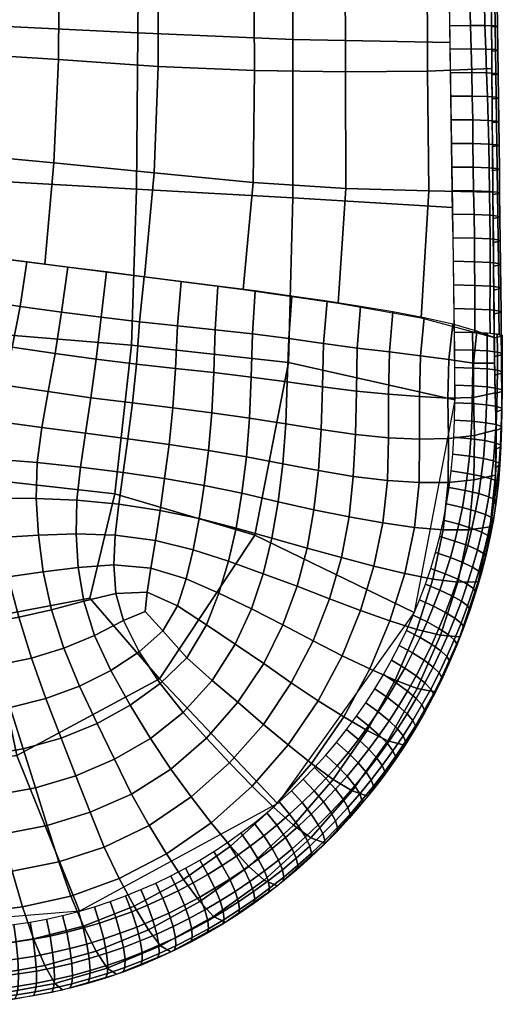
# Model space of a CAD drawing. Units: inches. Extents: x -13.9 to 13.9, y -14.3 to 12.7.
# Drawn here: x 6.7 to 9.7, y -13.2 to -7.1 of the extents above; entities that cross this region are included whole.
import ezdxf

# ---------------------------------------------------------------- set-up
doc = ezdxf.new("R2010")
doc.units = ezdxf.units.IN
doc.header["$MEASUREMENT"] = 0
doc.layers.add('AFUCH-3-STFB', color=5, linetype='Continuous', true_color=0x0000ff)

msp = doc.modelspace()

# ---------------------------------------------------------------- meshes
at = {"layer": 'AFUCH-3-STFB'}
mesh = msp.add_polyface(dxfattribs=at)
corners = [(7.1582, -10.6928, 15.8142), (7.5907, -11.1947, 15.8206), (6.7066, -11.6696, 15.6225), (6.5252, -10.8134, 15.7105), (6.4627, -9.9508, 15.7984), (7.3136, -10.0463, 15.9085), (8.1832, -10.3019, 16.0253), (9.172, -10.7833, 16.1627), (8.3239, -11.9683, 15.8401), (8.3918, -9.2313, 16.1612), (9.4255, -9.4634, 16.3408), (7.4186, -9.1224, 16.0086), (6.4838, -9.0467, 15.8837), (7.448, -8.1544, 16.0804), (8.4202, -8.2076, 16.236), (6.5035, -8.1001, 15.9521), (5.5795, -9.0006, 15.7822), (5.5815, -8.0555, 15.8483), (6.5146, -7.1376, 15.9985), (7.4577, -7.184, 16.1265), (5.5854, -7.0973, 15.893), (4.6627, -8.0222, 15.7632), (4.6617, -7.0659, 15.806), (5.5904, -6.136, 15.9157), (6.5225, -6.1736, 16.0208), (4.6647, -6.1055, 15.8278), (4.6717, -5.1421, 15.8325), (5.5966, -5.1737, 15.9184), (9.372, -5.3059, 16.4367), (9.3826, -6.2745, 16.4571), (8.4183, -6.2569, 16.294), (8.4169, -5.2879, 16.2834), (9.3949, -7.2444, 16.4519), (8.4192, -7.2262, 16.2785), (9.411, -8.2693, 16.4162), (7.4646, -6.2164, 16.1471), (7.4672, -5.252, 16.1424), (6.527, -5.2114, 16.0202), (4.6668, -8.97, 15.6976), (5.5871, -9.9284, 15.697), (4.6745, -9.9115, 15.6098), (5.6214, -10.8669, 15.5935), (4.6873, -10.8567, 15.5008), (5.6817, -11.7947, 15.4752), (4.7035, -11.7937, 15.3743), (5.8098, -12.7416, 15.3406), (4.7365, -12.7241, 15.2314), (7.0949, -12.6365, 15.5275), (3.7665, -12.7109, 15.1507), (3.7578, -11.7773, 15.2976), (3.7548, -10.8375, 15.428)]
mesh.append_faces([[corners[k] for k in face] for face in [(0, 1, 2, 3), (0, 3, 4, 5), (0, 5, 6, 1), (6, 7, 8, 1), (6, 9, 10, 7), (6, 5, 11, 9), (11, 5, 4, 12), (11, 13, 14, 9), (11, 12, 15, 13), (15, 12, 16, 17), (15, 18, 19, 13), (15, 17, 20, 18), (20, 17, 21, 22), (20, 23, 24, 18), (20, 22, 25, 23), (25, 26, 27, 23), (28, 29, 30, 31), (29, 32, 33, 30), (32, 34, 14, 33), (34, 10, 9, 14), (33, 14, 13, 19), (33, 19, 35, 30), (35, 19, 18, 24), (35, 36, 31, 30), (35, 24, 37, 36), (37, 24, 23, 27), (38, 16, 39, 40), (38, 21, 17, 16), (39, 41, 42, 40), (39, 4, 3, 41), (39, 16, 12, 4), (41, 43, 44, 42), (41, 3, 2, 43), (43, 45, 46, 44), (43, 2, 47, 45), (47, 2, 1, 8), (46, 48, 49, 44), (50, 42, 44, 49)]])
mesh = msp.add_polyface(dxfattribs=at)
corners = [(5.0795, -8.3782, 18.2931), (5.6408, -8.4583, 18.3217), (5.6954, -7.8801, 18.3495), (5.0696, -7.859, 18.3166), (9.6704, -9.0757, 16.9684), (9.6616, -8.1723, 17.0128), (9.263, -8.1643, 17.4524), (9.2158, -8.9525, 17.4656), (9.6501, -6.0339, 17.0261), (9.2535, -6.0375, 17.4909), (9.253, -6.7191, 17.492), (9.6516, -6.7068, 17.0386), (9.2549, -7.421, 17.4789), (9.6553, -7.4059, 17.0346), (8.7451, -6.7274, 17.8342), (8.7464, -7.4255, 17.8174), (8.7494, -8.15, 17.79), (8.1814, -7.417, 18.0527), (8.1722, -8.1141, 18.029), (8.111, -8.7778, 18.0161), (8.7005, -8.8618, 17.7836), (7.5578, -8.0533, 18.1937), (7.4975, -8.6984, 18.172), (6.9351, -7.9916, 18.2957), (6.8791, -8.6204, 18.2683), (6.3151, -7.9339, 18.3464), (6.2555, -8.5406, 18.3166), (6.3398, -7.3105, 18.3722), (5.7053, -7.2906, 18.378), (6.964, -7.3506, 18.3194), (6.9694, -6.6986, 18.3369), (6.337, -6.6845, 18.3897), (7.5841, -7.3929, 18.2151), (7.5832, -6.7153, 18.2337), (7.5752, -6.0454, 18.2429), (6.9586, -6.0431, 18.3466), (8.1773, -6.7252, 18.0719), (8.1746, -6.0473, 18.079), (8.1731, -5.3781, 18.075), (7.5697, -5.3808, 18.2409), (8.7452, -6.0457, 17.8382), (8.7466, -5.3751, 17.8311), (6.9488, -5.3853, 18.3458), (6.3156, -5.394, 18.3996), (6.3255, -6.0443, 18.3999), (5.6745, -5.4067, 18.4068), (5.6839, -6.0506, 18.4061), (5.6945, -6.6815, 18.3957), (5.0382, -6.0601, 18.3699), (5.0484, -6.6875, 18.359), (5.0589, -7.2914, 18.3422), (5.0304, -5.4178, 18.3715)]
mesh.append_faces([[corners[k] for k in face] for face in [(0, 1, 2, 3), (4, 5, 6, 7), (8, 9, 10, 11), (11, 10, 12, 13), (13, 12, 6, 5), (12, 10, 14, 15), (12, 15, 16, 6), (16, 15, 17, 18), (16, 18, 19, 20), (16, 20, 7, 6), (19, 18, 21, 22), (22, 21, 23, 24), (24, 23, 25, 26), (26, 25, 2, 1), (25, 27, 28, 2), (25, 23, 29, 27), (29, 30, 31, 27), (29, 23, 21, 32), (29, 32, 33, 30), (33, 34, 35, 30), (33, 32, 17, 36), (33, 36, 37, 34), (37, 38, 39, 34), (37, 36, 14, 40), (37, 40, 41, 38), (42, 43, 44, 35), (42, 35, 34, 39), (44, 43, 45, 46), (44, 46, 47, 31), (44, 31, 30, 35), (47, 46, 48, 49), (47, 49, 50, 28), (47, 28, 27, 31), (50, 3, 2, 28), (48, 46, 45, 51), (40, 14, 10, 9), (36, 17, 15, 14), (32, 21, 18, 17)]])
mesh = msp.add_polyface(dxfattribs=at)
corners = [(9.4048, -7.8709, 16.4338), (9.4026, -7.7245, 16.4382), (9.5363, -7.7247, 16.4963), (9.5381, -7.8716, 16.4922), (9.5363, -7.7247, 16.4963), (9.5336, -7.5776, 16.5002), (9.6277, -7.58, 16.6002), (9.6322, -7.7275, 16.5971), (9.6359, -7.8747, 16.5932), (9.4003, -7.5779, 16.4426), (9.5336, -7.5776, 16.5002), (9.3981, -7.4314, 16.447), (9.5306, -7.4306, 16.5045), (9.5306, -7.4306, 16.5045), (9.5268, -7.2838, 16.509), (9.6173, -7.285, 16.6044), (9.6227, -7.4326, 16.6026), (9.3958, -7.2855, 16.4513), (9.3938, -7.1397, 16.4532), (9.5223, -7.1375, 16.5135), (9.5184, -6.9913, 16.5165), (9.6092, -6.9916, 16.6087), (9.6123, -7.1378, 16.6062), (9.3917, -6.9925, 16.4551), (9.3897, -6.8452, 16.4569), (9.5172, -6.845, 16.518), (9.5165, -6.6985, 16.5178), (9.6106, -6.6986, 16.6147), (9.6092, -6.8456, 16.6116), (9.3877, -6.6991, 16.4587), (9.672, -6.6984, 16.7454), (9.6851, -6.6985, 16.8932), (9.6869, -6.8469, 16.893), (9.6728, -6.8459, 16.744), (9.6885, -6.9957, 16.8928), (9.6739, -6.9931, 16.7422), (9.6904, -7.1445, 16.8912), (9.6757, -7.1406, 16.7398), (9.6925, -7.2927, 16.889), (9.6778, -7.2884, 16.7377), (9.6946, -7.4407, 16.8871), (9.6803, -7.4363, 16.7362), (9.6969, -7.5886, 16.8846), (9.6825, -7.584, 16.7345), (9.6985, -7.7363, 16.8822), (9.6847, -7.7316, 16.7327), (9.7002, -7.8844, 16.8792), (9.6866, -7.8791, 16.7302), (9.6359, -7.8747, 16.5932), (9.659, -7.8894, 17.0238), (9.6579, -7.7409, 17.0271), (9.6568, -7.5931, 17.0305), (9.6557, -7.4452, 17.0338), (9.6545, -7.2968, 17.0371), (9.6538, -7.1473, 17.0375), (9.653, -6.9978, 17.038), (9.6523, -6.848, 17.0384), (9.6515, -6.6981, 17.0388)]
mesh.append_faces([[corners[k] for k in face] for face in [(0, 1, 2, 3), (4, 5, 6, 7), (4, 7, 8, 3), (2, 1, 9, 10), (9, 11, 12, 10), (13, 14, 15, 16), (13, 16, 6, 5), (12, 11, 17, 14), (17, 18, 19, 14), (19, 20, 21, 22), (19, 22, 15, 14), (19, 18, 23, 20), (23, 24, 25, 20), (25, 26, 27, 28), (25, 28, 21, 20), (25, 24, 29, 26), (30, 31, 32, 33), (30, 33, 28, 27), (33, 32, 34, 35), (33, 35, 21, 28), (35, 34, 36, 37), (35, 37, 22, 21), (37, 36, 38, 39), (37, 39, 15, 22), (39, 38, 40, 41), (39, 41, 16, 15), (41, 40, 42, 43), (41, 43, 6, 16), (43, 42, 44, 45), (43, 45, 7, 6), (45, 44, 46, 47), (45, 47, 48, 7), (49, 46, 44, 50), (50, 44, 42, 51), (51, 42, 40, 52), (52, 40, 38, 53), (53, 38, 36, 54), (54, 36, 34, 55), (55, 34, 32, 56), (56, 32, 31, 57)]])
mesh = msp.add_polyface(dxfattribs=at)
corners = [(9.6705, -9.0785, 16.9681), (9.7129, -9.0681, 16.8229), (9.7124, -8.9199, 16.832), (9.669, -8.9288, 16.9762), (9.4238, -9.0427, 16.3718), (9.4214, -8.8953, 16.3806), (9.5499, -8.8986, 16.4398), (9.5498, -9.0446, 16.4318), (9.5498, -9.0446, 16.4318), (9.5499, -8.8986, 16.4398), (9.6437, -8.904, 16.544), (9.6438, -9.0502, 16.5384), (9.699, -8.9109, 16.6812), (9.7003, -9.0582, 16.6721), (9.6976, -8.7637, 16.6897), (9.7114, -8.7721, 16.8402), (9.6448, -8.7568, 16.5515), (9.6458, -8.6095, 16.5602), (9.6961, -8.6164, 16.6985), (9.5493, -8.7518, 16.4492), (9.5479, -8.6048, 16.459), (9.6458, -8.6095, 16.5602), (9.5466, -8.4581, 16.4674), (9.6447, -8.4624, 16.5692), (9.419, -8.7484, 16.3895), (9.4166, -8.6025, 16.3982), (9.4142, -8.4566, 16.407), (9.4119, -8.3104, 16.4137), (9.5445, -8.3115, 16.4748), (9.5419, -8.165, 16.4816), (9.6407, -8.1685, 16.5838), (9.6429, -8.3153, 16.577), (9.4095, -8.1638, 16.4204), (9.4071, -8.0171, 16.4271), (9.5397, -8.0184, 16.4876), (9.5381, -7.8716, 16.4922), (9.6359, -7.8747, 16.5932), (9.6383, -8.0218, 16.5894), (9.4048, -7.8709, 16.4338), (9.6866, -7.8791, 16.7302), (9.7002, -7.8844, 16.8792), (9.702, -8.0324, 16.8749), (9.6884, -8.0266, 16.7264), (9.6383, -8.0218, 16.5894), (9.6359, -7.8747, 16.5932), (9.7038, -8.1807, 16.8696), (9.6904, -8.174, 16.7211), (9.6407, -8.1685, 16.5838), (9.7057, -8.3288, 16.8633), (9.6924, -8.3215, 16.7144), (9.6429, -8.3153, 16.577), (9.7076, -8.4767, 16.8562), (9.6944, -8.4689, 16.7069), (9.6447, -8.4624, 16.5692), (9.7095, -8.6246, 16.8483), (9.6646, -8.4849, 17.0003), (9.666, -8.6331, 16.9923), (9.6675, -8.7809, 16.9843), (9.6632, -8.3361, 17.0062), (9.6618, -8.1875, 17.0121), (9.6604, -8.0386, 17.0179), (9.659, -7.8894, 17.0238)]
mesh.append_faces([[corners[k] for k in face] for face in [(0, 1, 2, 3), (4, 5, 6, 7), (8, 9, 10, 11), (11, 10, 12, 13), (13, 12, 2, 1), (12, 14, 15, 2), (12, 10, 16, 14), (16, 17, 18, 14), (16, 10, 9, 19), (16, 19, 20, 21), (20, 22, 23, 21), (20, 19, 24, 25), (20, 25, 26, 22), (26, 27, 28, 22), (28, 29, 30, 31), (28, 31, 23, 22), (28, 27, 32, 29), (32, 33, 34, 29), (34, 35, 36, 37), (34, 37, 30, 29), (34, 33, 38, 35), (39, 40, 41, 42), (39, 42, 43, 44), (42, 41, 45, 46), (42, 46, 47, 43), (46, 45, 48, 49), (46, 49, 50, 47), (49, 48, 51, 52), (49, 52, 53, 50), (52, 51, 54, 18), (52, 18, 17, 53), (54, 51, 55, 56), (54, 56, 57, 15), (54, 15, 14, 18), (57, 3, 2, 15), (55, 51, 48, 58), (58, 48, 45, 59), (59, 45, 41, 60), (60, 41, 40, 61), (24, 19, 6, 5)]])
mesh = msp.add_polyface(dxfattribs=at)
corners = [(7.3214, -10.6656, 17.8181), (7.5148, -10.6556, 17.7843), (7.5375, -10.5075, 17.8225), (7.307, -10.4875, 17.872), (7.0871, -10.5034, 17.902), (7.1221, -10.7132, 17.8361), (7.5674, -10.3358, 17.8628), (7.5956, -10.1498, 17.9031), (7.3383, -10.1108, 17.9617), (7.3161, -10.3018, 17.9191), (7.0784, -10.0849, 18.0082), (7.0737, -10.294, 17.959), (6.8261, -10.075, 18.0415), (6.8392, -10.302, 17.9861), (6.8701, -10.5312, 17.922), (6.6055, -10.3167, 18.0048), (6.6528, -10.5613, 17.9358), (6.5043, -8.5733, 18.31), (6.4592, -8.8413, 18.2809), (6.7271, -8.8824, 18.2589), (6.7678, -8.6067, 18.288), (6.9827, -8.9178, 18.2306), (7.0226, -8.6386, 18.2589), (7.2287, -8.9493, 18.1961), (7.2622, -8.6686, 18.2237), (7.468, -8.9779, 18.1544), (7.4962, -8.6979, 18.1808), (7.6233, -9.9508, 17.9429), (7.6506, -9.739, 17.9815), (7.3958, -9.7042, 18.0378), (7.3661, -9.9132, 18.0008), (7.1315, -9.6704, 18.0863), (7.1004, -9.8801, 18.0494), (6.861, -9.6349, 18.1267), (6.832, -9.8516, 18.0883), (6.586, -9.5978, 18.1586), (6.5674, -9.8317, 18.1166), (6.5766, -10.074, 18.0648), (6.3719, -10.3386, 18.0154), (6.4321, -10.5939, 17.9431), (6.3406, -9.3268, 18.2185), (6.6266, -9.3715, 18.1932), (6.676, -9.1362, 18.2249), (6.3973, -9.0914, 18.2495), (6.9429, -9.1757, 18.1939), (6.9011, -9.4116, 18.1608), (7.1661, -9.4498, 18.1208), (7.1992, -9.2109, 18.1567), (7.4477, -9.2409, 18.1136), (7.4245, -9.4821, 18.0741), (7.6751, -9.5125, 18.0204)]
mesh.append_faces([[corners[k] for k in face] for face in [(0, 1, 2, 3), (0, 3, 4, 5), (6, 7, 8, 9), (6, 9, 3, 2), (9, 8, 10, 11), (9, 11, 4, 3), (11, 10, 12, 13), (11, 13, 14, 4), (14, 13, 15, 16), (17, 18, 19, 20), (20, 19, 21, 22), (22, 21, 23, 24), (24, 23, 25, 26), (27, 28, 29, 30), (27, 30, 8, 7), (30, 29, 31, 32), (30, 32, 10, 8), (32, 31, 33, 34), (32, 34, 12, 10), (34, 33, 35, 36), (34, 36, 37, 12), (37, 15, 13, 12), (38, 39, 16, 15), (40, 41, 42, 43), (42, 44, 21, 19), (42, 19, 18, 43), (42, 41, 45, 44), (45, 46, 47, 44), (45, 41, 35, 33), (45, 33, 31, 46), (47, 48, 25, 23), (47, 23, 21, 44), (47, 46, 49, 48), (49, 46, 31, 29), (49, 29, 28, 50)]])
mesh = msp.add_polyface(dxfattribs=at)
corners = [(7.7574, -10.5747, 17.7531), (7.9605, -10.6621, 17.6728), (8.0197, -10.4651, 17.7149), (7.8012, -10.394, 17.7939), (7.5674, -10.3358, 17.8628), (7.5375, -10.5075, 17.8225), (7.8383, -10.1999, 17.8348), (7.5956, -10.1498, 17.9031), (7.4962, -8.6979, 18.1808), (7.468, -8.9779, 18.1544), (7.7042, -9.0036, 18.1051), (7.7259, -8.7269, 18.1304), (7.9379, -9.0274, 18.047), (7.9546, -8.7563, 18.0713), (8.1685, -9.053, 17.9791), (8.1858, -8.7868, 18.0013), (8.3936, -9.0819, 17.8999), (8.4132, -8.8182, 17.9188), (8.6109, -9.1134, 17.8097), (8.6322, -8.8498, 17.8267), (8.2347, -10.5422, 17.6243), (8.4473, -10.6199, 17.5206), (8.5088, -10.3835, 17.5695), (8.2884, -10.3219, 17.6697), (8.0668, -10.2586, 17.7573), (8.3293, -10.0947, 17.7148), (8.1034, -10.0429, 17.8002), (7.8694, -9.9943, 17.876), (8.131, -9.8166, 17.8436), (7.8958, -9.7764, 17.9168), (7.6506, -9.739, 17.9815), (7.6233, -9.9508, 17.9429), (7.4245, -9.4821, 18.0741), (7.6751, -9.5125, 18.0204), (7.6919, -9.2678, 18.0633), (7.4477, -9.2409, 18.1136), (7.9295, -9.2935, 18.0048), (7.9168, -9.544, 17.959), (8.15, -9.577, 17.8892), (8.1606, -9.3209, 17.9377), (8.3851, -9.351, 17.8606), (8.3759, -9.6114, 17.8103), (8.5953, -9.6461, 17.7211), (8.6032, -9.3817, 17.7723), (8.3581, -9.859, 17.7613), (8.5783, -9.9013, 17.6687), (8.55, -10.1458, 17.6189), (8.7699, -10.1896, 17.5095), (8.7222, -10.4419, 17.457), (8.6475, -10.6979, 17.4055)]
mesh.append_faces([[corners[k] for k in face] for face in [(0, 1, 2, 3), (0, 3, 4, 5), (4, 3, 6, 7), (8, 9, 10, 11), (11, 10, 12, 13), (13, 12, 14, 15), (15, 14, 16, 17), (17, 16, 18, 19), (20, 21, 22, 23), (20, 23, 24, 2), (24, 23, 25, 26), (24, 26, 27, 6), (24, 6, 3, 2), (27, 26, 28, 29), (27, 29, 30, 31), (27, 31, 7, 6), (32, 33, 34, 35), (34, 36, 12, 10), (34, 10, 9, 35), (34, 33, 37, 36), (37, 38, 39, 36), (37, 33, 30, 29), (37, 29, 28, 38), (39, 40, 16, 14), (39, 14, 12, 36), (39, 38, 41, 40), (41, 42, 43, 40), (41, 38, 28, 44), (41, 44, 45, 42), (45, 44, 25, 46), (47, 46, 22, 48), (48, 22, 21, 49), (46, 25, 23, 22), (44, 28, 26, 25), (43, 18, 16, 40)]])
mesh = msp.add_polyface(dxfattribs=at)
corners = [(8.6322, -8.8498, 17.8267), (8.6109, -9.1134, 17.8097), (8.8193, -9.1418, 17.7105), (8.8393, -8.882, 17.7238), (9.0187, -9.165, 17.596), (9.0409, -8.9162, 17.605), (9.2113, -9.1887, 17.4637), (9.2346, -8.9533, 17.4665), (9.3881, -9.2129, 17.3134), (9.4124, -8.9934, 17.3089), (9.5409, -9.2344, 17.1467), (9.5629, -9.0357, 17.1356), (9.6727, -9.235, 16.9558), (9.6706, -9.0758, 16.968), (9.5412, -9.4474, 17.1269), (9.6765, -9.4199, 16.9344), (9.5479, -9.6834, 17.0792), (9.6813, -9.6497, 16.8962), (9.5431, -9.9596, 17.0141), (9.6774, -9.9299, 16.8355), (9.5118, -10.2695, 16.9411), (9.6454, -10.2511, 16.7591), (9.4435, -10.5936, 16.8698), (9.571, -10.5918, 16.6815), (8.5783, -9.9013, 17.6687), (8.7943, -9.9389, 17.5643), (8.8082, -9.6778, 17.6207), (8.5953, -9.6461, 17.7211), (8.55, -10.1458, 17.6189), (8.7699, -10.1896, 17.5095), (8.979, -10.2267, 17.3888), (9.0068, -9.9634, 17.4474), (8.7222, -10.4419, 17.457), (8.9233, -10.4952, 17.3325), (9.114, -10.5403, 17.193), (9.1743, -10.2549, 17.2534), (9.2889, -10.5756, 17.0385), (9.3533, -10.27, 17.1042), (9.3837, -9.9752, 17.1759), (9.2034, -9.9766, 17.3191), (9.3866, -9.7034, 17.2448), (9.2062, -9.7061, 17.3861), (9.0132, -9.6977, 17.5094), (9.205, -9.4411, 17.4365), (9.0141, -9.4278, 17.5627), (8.8149, -9.4089, 17.6729), (8.6032, -9.3817, 17.7723), (9.3812, -9.4528, 17.293)]
mesh.append_faces([[corners[k] for k in face] for face in [(0, 1, 2, 3), (3, 2, 4, 5), (5, 4, 6, 7), (7, 6, 8, 9), (9, 8, 10, 11), (11, 10, 12, 13), (12, 10, 14, 15), (15, 14, 16, 17), (17, 16, 18, 19), (19, 18, 20, 21), (21, 20, 22, 23), (24, 25, 26, 27), (24, 28, 29, 25), (29, 30, 31, 25), (29, 32, 33, 30), (33, 34, 35, 30), (36, 22, 20, 37), (36, 37, 35, 34), (37, 20, 18, 38), (37, 38, 39, 35), (39, 38, 40, 41), (39, 41, 42, 31), (39, 31, 30, 35), (42, 41, 43, 44), (42, 44, 45, 26), (42, 26, 25, 31), (45, 44, 4, 2), (45, 2, 1, 46), (45, 46, 27, 26), (44, 43, 6, 4), (43, 47, 8, 6), (43, 41, 40, 47), (47, 14, 10, 8), (47, 40, 16, 14), (40, 38, 18, 16)]])
mesh = msp.add_polyface(dxfattribs=at)
corners = [(9.4238, -9.0427, 16.3718), (9.5357, -9.0438, 16.4164), (9.5367, -9.1545, 16.4089), (9.4254, -9.1524, 16.3643), (9.6707, -9.0784, 16.9679), (9.6718, -9.1932, 16.9604), (9.7149, -9.1835, 16.8365), (9.7139, -9.0694, 16.8444), (9.6824, -9.7679, 16.8727), (9.7115, -9.7522, 16.7577), (9.715, -9.6382, 16.778), (9.6818, -9.6533, 16.8965), (9.7164, -9.5244, 16.7962), (9.6794, -9.5387, 16.9175), (9.7167, -9.4107, 16.8121), (9.6764, -9.4239, 16.9354), (9.7161, -9.2972, 16.8255), (9.6737, -9.3085, 16.9497), (9.7196, -9.4012, 16.6877), (9.7202, -9.2879, 16.7), (9.7199, -9.1745, 16.7105), (9.6895, -9.2788, 16.5815), (9.6895, -9.1662, 16.5911), (9.6887, -9.0534, 16.5992), (9.7185, -9.061, 16.7191), (9.627, -9.1593, 16.4875), (9.6255, -9.0475, 16.4955), (9.6269, -9.271, 16.4787), (9.5368, -9.2652, 16.4007), (9.6257, -9.3826, 16.4688), (9.536, -9.3756, 16.3918), (9.4264, -9.3714, 16.3482), (9.4263, -9.2622, 16.3565), (9.5339, -9.4856, 16.3825), (9.4255, -9.4801, 16.3396), (9.5302, -9.5951, 16.3725), (9.4232, -9.5878, 16.3304), (9.5244, -9.7039, 16.362), (9.419, -9.6942, 16.3208), (9.5163, -9.8118, 16.3504), (9.4124, -9.7996, 16.3104), (9.6997, -9.8549, 16.6209), (9.6648, -9.8409, 16.5136), (9.6743, -9.7288, 16.5296), (9.7084, -9.7415, 16.64), (9.7052, -9.8664, 16.7355), (9.6812, -9.6164, 16.5445), (9.7141, -9.628, 16.6575), (9.6856, -9.504, 16.5582), (9.7177, -9.5146, 16.6735), (9.6883, -9.3914, 16.5705), (9.6229, -9.494, 16.4582), (9.6185, -9.6051, 16.4466), (9.6118, -9.7159, 16.4341), (9.6025, -9.8262, 16.4206)]
mesh.append_faces([[corners[k] for k in face] for face in [(0, 1, 2, 3), (4, 5, 6, 7), (8, 9, 10, 11), (11, 10, 12, 13), (13, 12, 14, 15), (15, 14, 16, 17), (17, 16, 6, 5), (16, 14, 18, 19), (16, 19, 20, 6), (20, 19, 21, 22), (20, 22, 23, 24), (20, 24, 7, 6), (23, 22, 25, 26), (26, 25, 2, 1), (25, 22, 21, 27), (25, 27, 28, 2), (28, 27, 29, 30), (28, 30, 31, 32), (28, 32, 3, 2), (31, 30, 33, 34), (34, 33, 35, 36), (36, 35, 37, 38), (38, 37, 39, 40), (41, 42, 43, 44), (41, 44, 9, 45), (44, 43, 46, 47), (44, 47, 10, 9), (47, 46, 48, 49), (47, 49, 12, 10), (49, 48, 50, 18), (49, 18, 14, 12), (50, 48, 51, 29), (50, 29, 27, 21), (50, 21, 19, 18), (51, 48, 46, 52), (51, 52, 35, 33), (51, 33, 30, 29), (52, 46, 43, 53), (52, 53, 37, 35), (53, 43, 42, 54), (53, 54, 39, 37)]])
mesh = msp.add_polyface(dxfattribs=at)
corners = [(9.5813, -10.5612, 16.6888), (9.589, -10.5449, 16.5903), (9.6182, -10.4337, 16.6145), (9.6087, -10.4495, 16.7138), (9.6434, -10.3215, 16.6387), (9.632, -10.3369, 16.7393), (9.6649, -10.2083, 16.6632), (9.651, -10.2239, 16.7656), (9.6823, -10.0947, 16.6877), (9.6652, -10.1105, 16.7927), (9.6956, -9.9806, 16.712), (9.6749, -9.9965, 16.8201), (9.7052, -9.8664, 16.7355), (9.6805, -9.8825, 16.847), (9.7115, -9.7522, 16.7577), (9.6824, -9.7679, 16.8727), (9.4124, -9.7996, 16.3104), (9.5163, -9.8118, 16.3504), (9.5049, -9.919, 16.338), (9.403, -9.9038, 16.2993), (9.4903, -10.0254, 16.3249), (9.3904, -10.0069, 16.2874), (9.4724, -10.1308, 16.3108), (9.3743, -10.1091, 16.2746), (9.4508, -10.2353, 16.2958), (9.3547, -10.2105, 16.2609), (9.4258, -10.339, 16.28), (9.3317, -10.3112, 16.2462), (9.3976, -10.4418, 16.2632), (9.3053, -10.4108, 16.2307), (9.3662, -10.5435, 16.2457), (9.2756, -10.5097, 16.2143), (9.5737, -10.5257, 16.4916), (9.5357, -10.5011, 16.4), (9.566, -10.3933, 16.4203), (9.6039, -10.4161, 16.5139), (9.5928, -10.2845, 16.4403), (9.6303, -10.3053, 16.5362), (9.616, -10.1747, 16.4597), (9.6531, -10.1936, 16.5581), (9.6357, -10.064, 16.4784), (9.6723, -10.0812, 16.5796), (9.652, -9.9527, 16.4964), (9.6878, -9.9682, 16.6007), (9.6648, -9.8409, 16.5136), (9.6997, -9.8549, 16.6209), (9.6025, -9.8262, 16.4206), (9.5899, -9.9359, 16.4062), (9.574, -10.0449, 16.391), (9.5547, -10.1532, 16.3747), (9.5319, -10.2607, 16.3577), (9.5056, -10.367, 16.34), (9.4761, -10.4725, 16.3217), (9.5025, -10.6078, 16.379), (9.4434, -10.5768, 16.3024)]
mesh.append_faces([[corners[k] for k in face] for face in [(0, 1, 2, 3), (3, 2, 4, 5), (5, 4, 6, 7), (7, 6, 8, 9), (9, 8, 10, 11), (11, 10, 12, 13), (13, 12, 14, 15), (16, 17, 18, 19), (19, 18, 20, 21), (21, 20, 22, 23), (23, 22, 24, 25), (25, 24, 26, 27), (27, 26, 28, 29), (29, 28, 30, 31), (32, 33, 34, 35), (32, 35, 2, 1), (35, 34, 36, 37), (35, 37, 4, 2), (37, 36, 38, 39), (37, 39, 6, 4), (39, 38, 40, 41), (39, 41, 8, 6), (41, 40, 42, 43), (41, 43, 10, 8), (43, 42, 44, 45), (43, 45, 12, 10), (46, 44, 42, 47), (46, 47, 18, 17), (47, 42, 40, 48), (47, 48, 20, 18), (48, 40, 38, 49), (48, 49, 22, 20), (49, 38, 36, 50), (49, 50, 24, 22), (50, 36, 34, 51), (50, 51, 26, 24), (51, 34, 33, 52), (51, 52, 28, 26), (52, 33, 53, 54), (52, 54, 30, 28)]])
mesh = msp.add_polyface(dxfattribs=at)
corners = [(7.5027, -10.7767, 17.7485), (7.6124, -10.8965, 17.6849), (7.7026, -10.7417, 17.7154), (7.5148, -10.6556, 17.7843), (7.3677, -10.8332, 17.7576), (7.4659, -11.027, 17.6715), (7.3214, -10.6656, 17.8181), (7.1882, -10.9253, 17.7575), (7.2892, -11.143, 17.6632), (7.535, -11.566, 17.4315), (7.7389, -11.4038, 17.4536), (7.5966, -11.2229, 17.5673), (7.4088, -11.3574, 17.5546), (7.9183, -11.2047, 17.4877), (7.7607, -11.0636, 17.5882), (8.0617, -10.9785, 17.5325), (7.8832, -10.8596, 17.6292), (8.1623, -10.7592, 17.5783), (7.9605, -10.6621, 17.6728), (7.7574, -10.5747, 17.7531), (7.5375, -10.5075, 17.8225), (9.571, -10.5918, 16.6815), (9.4435, -10.5936, 16.8698), (9.3365, -10.9235, 16.7998), (9.4571, -10.9343, 16.6049), (9.1921, -11.254, 16.7268), (9.3043, -11.2754, 16.524), (8.0789, -11.3405, 17.3757), (8.2363, -11.4774, 17.2488), (8.4098, -11.2202, 17.2994), (8.2386, -11.1003, 17.4222), (7.8834, -11.5624, 17.3352), (8.5455, -10.9585, 17.352), (8.358, -10.8598, 17.4711), (8.6475, -10.6979, 17.4055), (8.4473, -10.6199, 17.5206), (8.2347, -10.5422, 17.6243), (8.0197, -10.4651, 17.7149), (8.9233, -10.4952, 17.3325), (8.7222, -10.4419, 17.457), (8.8397, -10.77, 17.277), (9.0213, -10.8355, 17.1343), (9.114, -10.5403, 17.193), (9.1893, -10.8883, 16.9755), (9.2889, -10.5756, 17.0385), (8.7258, -11.0513, 17.2199), (8.8972, -11.1329, 17.0745), (9.0545, -11.203, 16.9106), (8.7352, -11.4305, 17.0133), (8.8813, -11.5157, 16.8438), (9.0088, -11.5791, 16.6512), (8.5768, -11.3318, 17.1634)]
mesh.append_faces([[corners[k] for k in face] for face in [(0, 1, 2, 3), (0, 4, 5, 1), (0, 3, 6, 4), (7, 8, 5, 4), (9, 10, 11, 12), (11, 10, 13, 14), (11, 14, 1, 5), (11, 5, 8, 12), (14, 13, 15, 16), (14, 16, 2, 1), (16, 15, 17, 18), (16, 18, 19, 2), (19, 20, 3, 2), (21, 22, 23, 24), (24, 23, 25, 26), (27, 28, 29, 30), (27, 30, 15, 13), (27, 13, 10, 31), (30, 29, 32, 33), (30, 33, 17, 15), (33, 32, 34, 35), (33, 35, 36, 17), (36, 37, 18, 17), (38, 39, 34, 40), (38, 40, 41, 42), (41, 43, 44, 42), (41, 40, 45, 46), (41, 46, 47, 43), (47, 25, 23, 43), (47, 46, 48, 49), (47, 49, 50, 25), (51, 48, 46, 45), (51, 45, 32, 29), (45, 40, 34, 32), (44, 43, 23, 22)]])
mesh = msp.add_polyface(dxfattribs=at)
corners = [(7.3214, -10.6656, 17.8181), (7.1221, -10.7132, 17.8361), (7.1882, -10.9253, 17.7575), (7.3677, -10.8332, 17.7576), (6.9217, -10.7656, 17.8475), (6.9976, -11.0042, 17.7587), (7.0949, -11.2407, 17.6575), (7.2892, -11.143, 17.6632), (7.2035, -11.4715, 17.5445), (7.4088, -11.3574, 17.5546), (6.7961, -11.0656, 17.7625), (6.8861, -11.3173, 17.6563), (6.9809, -11.5632, 17.5388), (7.0728, -11.7961, 17.4113), (7.3128, -11.6939, 17.4189), (6.6651, -11.3716, 17.6592), (6.7456, -11.6292, 17.5382), (6.8206, -11.8723, 17.4081), (6.5026, -11.6712, 17.5409), (6.5592, -11.9193, 17.4103), (6.8701, -10.5312, 17.922), (6.6528, -10.5613, 17.9358), (6.7173, -10.8116, 17.856), (7.0871, -10.5034, 17.902), (6.4321, -10.5939, 17.9431), (6.5048, -10.8502, 17.8613), (6.5828, -11.1094, 17.7677), (6.2815, -10.8893, 17.8615), (6.3584, -11.1445, 17.7695), (6.4364, -11.4083, 17.6627), (6.1281, -11.1906, 17.7608), (6.2008, -11.4418, 17.6593), (6.251, -11.6946, 17.5441), (6.2893, -11.9403, 17.4157), (5.9462, -11.4822, 17.6447), (5.9816, -11.7109, 17.5399), (6.0111, -11.9492, 17.4149), (5.6865, -11.7287, 17.5142), (5.6464, -11.5224, 17.6102), (5.8832, -11.2537, 17.7382), (5.6067, -11.315, 17.6977), (5.8107, -11.013, 17.8263), (5.5611, -11.0729, 17.7895), (5.7444, -10.7545, 17.9099), (5.5122, -10.8098, 17.879), (5.6823, -10.4777, 17.9896), (5.4605, -10.5273, 17.9628), (6.2066, -10.6348, 17.9426), (5.9762, -10.6897, 17.9314), (6.0498, -10.9435, 17.8504)]
mesh.append_faces([[corners[k] for k in face] for face in [(0, 1, 2, 3), (2, 1, 4, 5), (2, 5, 6, 7), (6, 8, 9, 7), (6, 5, 10, 11), (6, 11, 12, 8), (12, 13, 14, 8), (12, 11, 15, 16), (12, 16, 17, 13), (17, 16, 18, 19), (20, 21, 22, 4), (20, 4, 1, 23), (22, 10, 5, 4), (22, 21, 24, 25), (22, 25, 26, 10), (26, 15, 11, 10), (26, 25, 27, 28), (26, 28, 29, 15), (29, 18, 16, 15), (29, 28, 30, 31), (29, 31, 32, 18), (32, 33, 19, 18), (32, 31, 34, 35), (32, 35, 36, 33), (37, 35, 34, 38), (38, 34, 39, 40), (40, 39, 41, 42), (42, 41, 43, 44), (44, 43, 45, 46), (47, 48, 49, 27), (47, 27, 25, 24), (49, 48, 43, 41), (49, 41, 39, 30), (49, 30, 28, 27), (39, 34, 31, 30)]])
mesh = msp.add_polyface(dxfattribs=at)
corners = [(9.3405, -11.2064, 16.5416), (9.3441, -11.1862, 16.4451), (9.3927, -11.0828, 16.4699), (9.3888, -11.1023, 16.5665), (9.4384, -10.978, 16.4942), (9.4342, -10.9967, 16.5911), (9.4809, -10.8718, 16.5184), (9.4761, -10.8897, 16.6154), (9.5204, -10.7642, 16.5424), (9.5148, -10.7815, 16.6398), (9.5565, -10.6552, 16.5663), (9.55, -10.6719, 16.6642), (9.589, -10.5449, 16.5903), (9.5813, -10.5612, 16.6888), (9.2756, -10.5097, 16.2143), (9.3662, -10.5435, 16.2457), (9.3316, -10.644, 16.2274), (9.2427, -10.6076, 16.1971), (9.2936, -10.7434, 16.2083), (9.2067, -10.7042, 16.1791), (9.253, -10.8416, 16.1884), (9.1675, -10.8, 16.1603), (9.2094, -10.9384, 16.1679), (9.1254, -10.8945, 16.1407), (9.163, -11.034, 16.147), (9.0804, -10.9873, 16.1205), (9.114, -11.1279, 16.1251), (9.0326, -11.0787, 16.0997), (9.0621, -11.2201, 16.1028), (8.9821, -11.1686, 16.0784), (9.0074, -11.3107, 16.08), (8.929, -11.2565, 16.0565), (9.2755, -11.2582, 16.3275), (9.2391, -11.2203, 16.2439), (9.2902, -11.1218, 16.2676), (9.3271, -11.158, 16.352), (9.2924, -11.2878, 16.4201), (9.3385, -11.0218, 16.2908), (9.3757, -11.0561, 16.3761), (9.3839, -10.9204, 16.3136), (9.4215, -10.9528, 16.3998), (9.4262, -10.8175, 16.336), (9.4641, -10.848, 16.4232), (9.466, -10.7133, 16.3577), (9.504, -10.7419, 16.4463), (9.5025, -10.6078, 16.379), (9.5406, -10.6345, 16.469), (9.5357, -10.5011, 16.4), (9.5737, -10.5257, 16.4916), (9.4434, -10.5768, 16.3024), (9.4076, -10.6801, 16.2826), (9.3684, -10.7819, 16.2624), (9.3268, -10.8825, 16.2412), (9.2821, -10.9818, 16.2195), (9.2346, -11.0796, 16.1975), (9.1844, -11.176, 16.1746), (9.1313, -11.2707, 16.1513)]
mesh.append_faces([[corners[k] for k in face] for face in [(0, 1, 2, 3), (3, 2, 4, 5), (5, 4, 6, 7), (7, 6, 8, 9), (9, 8, 10, 11), (11, 10, 12, 13), (14, 15, 16, 17), (17, 16, 18, 19), (19, 18, 20, 21), (21, 20, 22, 23), (23, 22, 24, 25), (25, 24, 26, 27), (27, 26, 28, 29), (29, 28, 30, 31), (32, 33, 34, 35), (32, 35, 1, 36), (35, 34, 37, 38), (35, 38, 2, 1), (38, 37, 39, 40), (38, 40, 4, 2), (40, 39, 41, 42), (40, 42, 6, 4), (42, 41, 43, 44), (42, 44, 8, 6), (44, 43, 45, 46), (44, 46, 10, 8), (46, 45, 47, 48), (46, 48, 12, 10), (49, 45, 43, 50), (49, 50, 16, 15), (50, 43, 41, 51), (50, 51, 18, 16), (51, 41, 39, 52), (51, 52, 20, 18), (52, 39, 37, 53), (52, 53, 22, 20), (53, 37, 34, 54), (53, 54, 24, 22), (54, 34, 33, 55), (54, 55, 26, 24), (55, 56, 28, 26)]])
mesh = msp.add_polyface(dxfattribs=at)
corners = [(8.9167, -11.8849, 16.3604), (8.9208, -11.8601, 16.2641), (8.9899, -11.7698, 16.2907), (8.986, -11.7939, 16.3868), (9.0563, -11.6773, 16.3169), (9.0525, -11.7009, 16.4129), (9.1196, -11.5828, 16.3431), (9.1162, -11.6058, 16.439), (9.1803, -11.4863, 16.3691), (9.1769, -11.5087, 16.4649), (9.2379, -11.388, 16.3947), (9.2345, -11.4097, 16.4906), (9.2924, -11.2878, 16.4201), (9.2891, -11.3089, 16.5163), (9.3441, -11.1862, 16.4451), (9.3405, -11.2064, 16.5416), (8.929, -11.2565, 16.0565), (9.0074, -11.3107, 16.08), (8.9501, -11.3994, 16.0567), (8.8731, -11.3427, 16.0341), (8.8901, -11.4862, 16.0329), (8.8144, -11.4271, 16.0113), (8.8274, -11.5711, 16.0087), (8.7534, -11.5093, 15.9881), (8.7621, -11.6539, 15.9845), (8.6896, -11.5897, 15.9645), (8.6945, -11.7345, 15.9595), (8.6234, -11.6681, 15.9407), (8.6242, -11.8131, 15.9345), (8.555, -11.7441, 15.9167), (8.5516, -11.8893, 15.9094), (8.484, -11.8181, 15.8924), (8.9065, -11.8225, 16.1732), (8.8741, -11.7737, 16.093), (8.9419, -11.6865, 16.1189), (8.975, -11.7335, 16.1997), (9.0069, -11.5971, 16.1446), (9.0409, -11.6423, 16.2258), (9.069, -11.5057, 16.1702), (9.1038, -11.549, 16.2518), (9.1287, -11.4124, 16.195), (9.164, -11.454, 16.2773), (9.1854, -11.3172, 16.2196), (9.2213, -11.357, 16.3026), (9.2391, -11.2203, 16.2439), (9.2755, -11.2582, 16.3275), (9.1844, -11.176, 16.1746), (9.1313, -11.2707, 16.1513), (9.0756, -11.3637, 16.1275), (9.0621, -11.2201, 16.1028), (9.0169, -11.4548, 16.1034), (8.9558, -11.544, 16.0786), (8.8918, -11.6312, 16.0535), (8.8251, -11.7164, 16.0284), (8.8038, -11.8588, 16.0667), (8.7561, -11.7994, 16.0027), (8.6844, -11.8802, 15.9768)]
mesh.append_faces([[corners[k] for k in face] for face in [(0, 1, 2, 3), (3, 2, 4, 5), (5, 4, 6, 7), (7, 6, 8, 9), (9, 8, 10, 11), (11, 10, 12, 13), (13, 12, 14, 15), (16, 17, 18, 19), (19, 18, 20, 21), (21, 20, 22, 23), (23, 22, 24, 25), (25, 24, 26, 27), (27, 26, 28, 29), (29, 28, 30, 31), (32, 33, 34, 35), (32, 35, 2, 1), (35, 34, 36, 37), (35, 37, 4, 2), (37, 36, 38, 39), (37, 39, 6, 4), (39, 38, 40, 41), (39, 41, 8, 6), (41, 40, 42, 43), (41, 43, 10, 8), (43, 42, 44, 45), (43, 45, 12, 10), (46, 44, 42, 47), (47, 42, 40, 48), (47, 48, 17, 49), (48, 40, 38, 50), (48, 50, 18, 17), (50, 38, 36, 51), (50, 51, 20, 18), (51, 36, 34, 52), (51, 52, 22, 20), (52, 34, 33, 53), (52, 53, 24, 22), (53, 33, 54, 55), (53, 55, 26, 24), (55, 56, 28, 26)]])
mesh = msp.add_polyface(dxfattribs=at)
corners = [(7.248, -12.2406, 17.1107), (7.3415, -12.4345, 16.9365), (7.6347, -12.2814, 16.9671), (7.5264, -12.1054, 17.1311), (7.4171, -11.91, 17.2798), (7.161, -12.0224, 17.2694), (7.7886, -11.928, 17.1631), (7.6611, -11.7561, 17.3018), (7.535, -11.566, 17.4315), (7.3128, -11.6939, 17.4189), (7.8834, -11.5624, 17.3352), (7.7389, -11.4038, 17.4536), (7.4088, -11.3574, 17.5546), (7.2035, -11.4715, 17.5445), (9.3043, -11.2754, 16.524), (9.1921, -11.254, 16.7268), (9.0088, -11.5791, 16.6512), (9.1135, -11.6069, 16.4382), (8.7881, -11.8908, 16.5723), (8.8845, -11.9225, 16.3487), (8.5311, -12.1822, 16.4902), (8.6198, -12.2153, 16.2559), (8.2415, -12.4449, 16.4079), (8.3215, -12.4798, 16.1612), (7.9267, -12.67, 16.3322), (7.9988, -12.7062, 16.0706), (7.5981, -12.8524, 16.2651), (7.6626, -12.8893, 15.9883), (7.2669, -12.9903, 16.2088), (7.3238, -13.0281, 15.9164), (7.8411, -12.5777, 16.5715), (7.5222, -12.7538, 16.5192), (7.1992, -12.8857, 16.478), (7.7409, -12.4412, 16.7819), (7.434, -12.6064, 16.7418), (8.1454, -12.3593, 16.6339), (8.0324, -12.2343, 16.8321), (7.9128, -12.0886, 17.0071), (8.2989, -11.9914, 16.8894), (8.166, -11.8603, 17.0559), (8.0266, -11.7154, 17.2035), (8.3896, -11.6053, 17.1083), (8.2363, -11.4774, 17.2488), (8.0789, -11.3405, 17.3757), (8.8813, -11.5157, 16.8438), (8.7352, -11.4305, 17.0133), (8.5354, -11.7199, 16.9507), (8.6709, -11.8186, 16.7744), (8.4233, -12.1035, 16.7034), (8.5768, -11.3318, 17.1634), (8.4098, -11.2202, 17.2994)]
mesh.append_faces([[corners[k] for k in face] for face in [(0, 1, 2, 3), (0, 3, 4, 5), (4, 3, 6, 7), (4, 7, 8, 9), (8, 7, 10, 11), (8, 12, 13, 9), (14, 15, 16, 17), (17, 16, 18, 19), (19, 18, 20, 21), (21, 20, 22, 23), (23, 22, 24, 25), (25, 24, 26, 27), (27, 26, 28, 29), (26, 24, 30, 31), (26, 31, 32, 28), (31, 30, 33, 34), (33, 30, 35, 36), (33, 36, 37, 2), (33, 2, 1, 34), (37, 36, 38, 39), (37, 39, 40, 6), (37, 6, 3, 2), (40, 39, 41, 42), (40, 42, 43, 10), (40, 10, 7, 6), (44, 45, 46, 47), (44, 47, 18, 16), (47, 46, 38, 48), (47, 48, 20, 18), (48, 38, 36, 35), (48, 35, 22, 20), (46, 45, 49, 41), (46, 41, 39, 38), (49, 50, 42, 41), (35, 30, 24, 22)]])
mesh = msp.add_polyface(dxfattribs=at)
corners = [(6.8206, -11.8723, 17.4081), (6.8934, -12.105, 17.2647), (7.161, -12.0224, 17.2694), (7.0728, -11.7961, 17.4113), (6.5592, -11.9193, 17.4103), (6.6163, -12.1581, 17.2654), (6.6768, -12.3888, 17.1011), (6.9659, -12.3304, 17.1025), (6.2893, -11.9403, 17.4157), (6.3332, -12.1826, 17.2708), (6.3852, -12.4202, 17.1031), (6.4444, -12.6482, 16.91), (6.7412, -12.6094, 16.9133), (6.0522, -12.193, 17.2682), (6.1026, -12.436, 17.0973), (6.1592, -12.6696, 16.8989), (6.2193, -12.882, 16.6706), (6.5076, -12.8561, 16.6862), (5.8368, -12.4512, 17.0699), (5.8918, -12.6858, 16.8683), (5.948, -12.8986, 16.6364), (6.0051, -13.0734, 16.3704), (6.2799, -13.058, 16.4075), (6.3363, -13.1742, 16.1074), (6.6272, -13.1446, 16.135), (6.5706, -13.0291, 16.4289), (6.0631, -13.1856, 16.0694), (6.1214, -13.2146, 15.7489), (6.3813, -13.2102, 15.7805), (6.6706, -13.1848, 15.8133), (6.9896, -13.1253, 15.8571), (6.941, -13.086, 16.1651), (7.3238, -13.0281, 15.9164), (7.2669, -12.9903, 16.2088), (7.1992, -12.8857, 16.478), (6.8797, -12.9752, 16.4481), (7.1203, -12.7295, 16.7118), (6.8101, -12.8097, 16.6949), (7.0413, -12.5433, 16.9184), (7.434, -12.6064, 16.7418), (7.3415, -12.4345, 16.9365), (7.248, -12.2406, 17.1107), (7.4171, -11.91, 17.2798), (7.3128, -11.6939, 17.4189), (6.0111, -11.9492, 17.4149), (5.9816, -11.7109, 17.5399), (5.6865, -11.7287, 17.5142), (5.7332, -11.9625, 17.3903), (5.7837, -12.2069, 17.2428), (7.5222, -12.7538, 16.5192)]
mesh.append_faces([[corners[k] for k in face] for face in [(0, 1, 2, 3), (0, 4, 5, 1), (5, 6, 7, 1), (5, 4, 8, 9), (5, 9, 10, 6), (10, 11, 12, 6), (10, 9, 13, 14), (10, 14, 15, 11), (15, 16, 17, 11), (15, 14, 18, 19), (15, 19, 20, 16), (20, 21, 22, 16), (22, 23, 24, 25), (22, 25, 17, 16), (22, 21, 26, 23), (26, 27, 28, 23), (28, 29, 24, 23), (29, 30, 31, 24), (31, 30, 32, 33), (31, 33, 34, 35), (31, 35, 25, 24), (35, 34, 36, 37), (35, 37, 17, 25), (37, 36, 38, 12), (37, 12, 11, 17), (38, 36, 39, 40), (38, 40, 41, 7), (38, 7, 6, 12), (41, 2, 1, 7), (42, 43, 3, 2), (44, 13, 9, 8), (44, 45, 46, 47), (44, 47, 48, 13), (48, 18, 14, 13), (49, 39, 36, 34)]])
mesh = msp.add_polyface(dxfattribs=at)
corners = [(8.1754, -12.5911, 16.1188), (8.1832, -12.5625, 16.0208), (8.2748, -12.4952, 16.0476), (8.2675, -12.5236, 16.1453), (8.3642, -12.4252, 16.0746), (8.3572, -12.4532, 16.1721), (8.4512, -12.3522, 16.1018), (8.4447, -12.38, 16.1991), (8.5358, -12.2765, 16.1289), (8.5296, -12.3039, 16.2261), (8.6178, -12.1981, 16.1562), (8.6122, -12.2252, 16.2532), (8.6975, -12.1173, 16.1834), (8.6923, -12.1439, 16.2802), (8.7746, -12.0339, 16.2105), (8.7697, -12.0599, 16.3072), (8.8489, -11.948, 16.2375), (8.8446, -11.9736, 16.3339), (8.9208, -11.8601, 16.2641), (8.9167, -11.8849, 16.3604), (8.484, -11.8181, 15.8924), (8.5516, -11.8893, 15.9094), (8.4768, -11.9632, 15.8841), (8.4108, -11.8898, 15.8681), (8.3995, -12.0347, 15.8586), (8.3355, -11.9589, 15.8437), (8.3202, -12.1037, 15.8332), (8.258, -12.0256, 15.8193), (8.2384, -12.1701, 15.8081), (8.1786, -12.0897, 15.795), (8.2665, -12.4489, 15.9573), (8.2427, -12.3875, 15.8797), (8.33, -12.3197, 15.9063), (8.3551, -12.3798, 15.9842), (8.415, -12.2493, 15.933), (8.4412, -12.3079, 16.0113), (8.4977, -12.1762, 15.9599), (8.525, -12.2332, 16.0385), (8.5777, -12.1005, 15.9869), (8.6063, -12.1558, 16.0657), (8.6557, -12.0224, 16.0135), (8.6853, -12.0761, 16.0928), (8.731, -11.9417, 16.0401), (8.7616, -11.9939, 16.1197), (8.8038, -11.8588, 16.0667), (8.8352, -11.9092, 16.1467), (8.8741, -11.7737, 16.093), (8.9065, -11.8225, 16.1732), (8.7561, -11.7994, 16.0027), (8.6844, -11.8802, 15.9768), (8.6104, -11.9588, 15.9507), (8.6242, -11.8131, 15.9345), (8.5338, -12.0349, 15.9247), (8.455, -12.1086, 15.8983), (8.3738, -12.1798, 15.8721), (8.2904, -12.2483, 15.846), (8.2049, -12.3143, 15.8199)]
mesh.append_faces([[corners[k] for k in face] for face in [(0, 1, 2, 3), (3, 2, 4, 5), (5, 4, 6, 7), (7, 6, 8, 9), (9, 8, 10, 11), (11, 10, 12, 13), (13, 12, 14, 15), (15, 14, 16, 17), (17, 16, 18, 19), (20, 21, 22, 23), (23, 22, 24, 25), (25, 24, 26, 27), (27, 26, 28, 29), (30, 31, 32, 33), (30, 33, 4, 2), (33, 32, 34, 35), (33, 35, 6, 4), (35, 34, 36, 37), (35, 37, 8, 6), (37, 36, 38, 39), (37, 39, 10, 8), (39, 38, 40, 41), (39, 41, 12, 10), (41, 40, 42, 43), (41, 43, 14, 12), (43, 42, 44, 45), (43, 45, 16, 14), (45, 44, 46, 47), (45, 47, 18, 16), (48, 44, 42, 49), (49, 42, 40, 50), (49, 50, 21, 51), (50, 40, 38, 52), (50, 52, 22, 21), (52, 38, 36, 53), (52, 53, 24, 22), (53, 36, 34, 54), (53, 54, 26, 24), (54, 34, 32, 55), (54, 55, 28, 26), (55, 32, 31, 56)]])
mesh = msp.add_polyface(dxfattribs=at)
corners = [(7.5792, -12.9295, 15.9693), (7.589, -12.9002, 15.8695), (7.693, -12.8524, 15.8932), (7.6834, -12.8815, 15.9926), (7.795, -12.8008, 15.9177), (7.7859, -12.83, 16.0167), (7.8952, -12.746, 15.9427), (7.8863, -12.775, 16.0415), (7.9933, -12.6879, 15.9683), (7.9848, -12.7169, 16.0668), (8.0893, -12.6268, 15.9944), (8.0812, -12.6555, 16.0926), (8.1832, -12.5625, 16.0208), (8.1754, -12.5911, 16.1188), (8.1786, -12.0897, 15.795), (8.2384, -12.1701, 15.8081), (8.155, -12.2339, 15.7826), (8.0969, -12.1513, 15.7708), (8.0693, -12.2949, 15.7577), (8.0134, -12.2103, 15.7467), (7.9816, -12.3532, 15.7328), (7.928, -12.2664, 15.7228), (7.892, -12.4085, 15.7084), (7.841, -12.3197, 15.6992), (7.8007, -12.461, 15.684), (7.7523, -12.3701, 15.676), (7.7076, -12.5104, 15.6602), (7.6618, -12.4176, 15.6531), (7.6129, -12.5568, 15.637), (7.5696, -12.4622, 15.6306), (7.5878, -12.849, 15.7786), (7.5746, -12.7788, 15.7023), (7.6757, -12.7324, 15.7261), (7.6906, -12.8016, 15.8025), (7.775, -12.6827, 15.7506), (7.7916, -12.7508, 15.8271), (7.8726, -12.6297, 15.7757), (7.8907, -12.6965, 15.8523), (7.9681, -12.5736, 15.8013), (7.9877, -12.6392, 15.878), (8.0619, -12.5146, 15.8269), (8.0829, -12.5789, 15.9041), (8.1534, -12.4524, 15.8531), (8.1758, -12.5154, 15.9305), (8.2427, -12.3875, 15.8797), (8.2665, -12.4489, 15.9573), (8.2748, -12.4952, 16.0476), (8.2904, -12.2483, 15.846), (8.2049, -12.3143, 15.8199), (8.1171, -12.3774, 15.794), (8.0274, -12.4377, 15.7683), (7.9356, -12.4951, 15.7432), (7.842, -12.5495, 15.718), (7.7465, -12.6007, 15.6935), (7.6493, -12.6489, 15.6694)]
mesh.append_faces([[corners[k] for k in face] for face in [(0, 1, 2, 3), (3, 2, 4, 5), (5, 4, 6, 7), (7, 6, 8, 9), (9, 8, 10, 11), (11, 10, 12, 13), (14, 15, 16, 17), (17, 16, 18, 19), (19, 18, 20, 21), (21, 20, 22, 23), (23, 22, 24, 25), (25, 24, 26, 27), (27, 26, 28, 29), (30, 31, 32, 33), (30, 33, 2, 1), (33, 32, 34, 35), (33, 35, 4, 2), (35, 34, 36, 37), (35, 37, 6, 4), (37, 36, 38, 39), (37, 39, 8, 6), (39, 38, 40, 41), (39, 41, 10, 8), (41, 40, 42, 43), (41, 43, 12, 10), (43, 42, 44, 45), (43, 45, 46, 12), (47, 48, 16, 15), (48, 44, 42, 49), (48, 49, 18, 16), (49, 42, 40, 50), (49, 50, 20, 18), (50, 40, 38, 51), (50, 51, 22, 20), (51, 38, 36, 52), (51, 52, 24, 22), (52, 36, 34, 53), (52, 53, 26, 24), (53, 34, 32, 54), (53, 54, 28, 26)]])
mesh = msp.add_polyface(dxfattribs=at)
corners = [(6.9223, -13.1417, 15.8467), (6.9338, -13.1147, 15.7438), (7.0463, -13.0881, 15.7622), (7.035, -13.1157, 15.8641), (7.1578, -13.0578, 15.7817), (7.1464, -13.086, 15.883), (7.2678, -13.0238, 15.8023), (7.2568, -13.0523, 15.9032), (7.3764, -12.9862, 15.8239), (7.3657, -13.015, 15.9245), (7.4836, -12.9451, 15.8463), (7.4732, -12.974, 15.9466), (7.589, -12.9002, 15.8695), (7.5792, -12.9295, 15.9693), (7.5696, -12.4622, 15.6306), (7.6129, -12.5568, 15.637), (7.5166, -12.6001, 15.614), (7.4762, -12.5035, 15.6087), (7.4188, -12.6402, 15.5917), (7.3811, -12.542, 15.5872), (7.3196, -12.6772, 15.5699), (7.2851, -12.5773, 15.5663), (7.2192, -12.7109, 15.5489), (7.1879, -12.6093, 15.546), (7.1177, -12.7413, 15.5283), (7.0895, -12.6382, 15.5264), (7.0151, -12.7683, 15.5087), (6.9901, -12.6637, 15.5074), (6.9116, -12.7917, 15.4897), (6.8897, -12.6859, 15.4891), (6.8274, -13.0842, 15.6326), (6.8274, -13.0086, 15.5552), (6.9377, -12.9867, 15.5734), (6.9397, -13.0618, 15.6505), (6.8202, -13.1371, 15.7268), (7.0471, -12.9609, 15.5929), (7.051, -13.0354, 15.6695), (7.1552, -12.9314, 15.6132), (7.1612, -13.0051, 15.6897), (7.2622, -12.8983, 15.6344), (7.27, -12.9714, 15.7107), (7.3678, -12.8619, 15.6562), (7.3775, -12.9342, 15.7325), (7.472, -12.822, 15.6788), (7.4835, -12.8933, 15.7551), (7.5746, -12.7788, 15.7023), (7.5878, -12.849, 15.7786), (7.6493, -12.6489, 15.6694), (7.6757, -12.7324, 15.7261), (7.5504, -12.6939, 15.6459), (7.45, -12.7357, 15.6229), (7.3481, -12.7743, 15.6005), (7.2449, -12.8095, 15.579), (7.1404, -12.8414, 15.5579), (7.0348, -12.8696, 15.5378), (6.9281, -12.8944, 15.5183)]
mesh.append_faces([[corners[k] for k in face] for face in [(0, 1, 2, 3), (3, 2, 4, 5), (5, 4, 6, 7), (7, 6, 8, 9), (9, 8, 10, 11), (11, 10, 12, 13), (14, 15, 16, 17), (17, 16, 18, 19), (19, 18, 20, 21), (21, 20, 22, 23), (23, 22, 24, 25), (25, 24, 26, 27), (27, 26, 28, 29), (30, 31, 32, 33), (30, 33, 1, 34), (33, 32, 35, 36), (33, 36, 2, 1), (36, 35, 37, 38), (36, 38, 4, 2), (38, 37, 39, 40), (38, 40, 6, 4), (40, 39, 41, 42), (40, 42, 8, 6), (42, 41, 43, 44), (42, 44, 10, 8), (44, 43, 45, 46), (44, 46, 12, 10), (47, 48, 45, 49), (47, 49, 16, 15), (49, 45, 43, 50), (49, 50, 18, 16), (50, 43, 41, 51), (50, 51, 20, 18), (51, 41, 39, 52), (51, 52, 22, 20), (52, 39, 37, 53), (52, 53, 24, 22), (53, 37, 35, 54), (53, 54, 26, 24), (54, 35, 32, 55), (54, 55, 28, 26)]])
mesh = msp.add_polyface(dxfattribs=at)
corners = [(6.1214, -13.2145, 15.7489), (6.1329, -13.1916, 15.6387), (6.2467, -13.1918, 15.6521), (6.2333, -13.2153, 15.7632), (6.1661, -12.7483, 15.3821), (6.2717, -12.749, 15.3952), (6.2734, -12.8592, 15.3925), (6.1645, -12.8598, 15.379), (6.2718, -12.966, 15.4193), (6.16, -12.9661, 15.406), (6.2665, -13.0619, 15.4743), (6.1528, -13.0622, 15.4609), (6.2581, -13.1392, 15.5539), (6.1435, -13.1391, 15.5409), (6.3794, -13.0589, 15.4889), (6.3722, -13.1361, 15.5683), (6.3612, -13.1888, 15.6662), (6.348, -13.2129, 15.7767), (6.4866, -13.1292, 15.5832), (6.4761, -13.182, 15.6805), (6.4634, -13.2066, 15.7898), (6.5912, -13.1711, 15.6953), (6.5788, -13.1962, 15.803), (6.706, -13.1563, 15.7106), (6.6941, -13.1819, 15.8166), (6.8202, -13.1371, 15.7268), (6.8087, -13.1637, 15.8309), (6.9338, -13.1147, 15.7438), (6.9223, -13.1417, 15.8467), (6.8897, -12.6859, 15.4891), (6.9116, -12.7917, 15.4897), (6.807, -12.8117, 15.4717), (6.7887, -12.7046, 15.4717), (6.7018, -12.828, 15.4541), (6.6867, -12.7201, 15.4549), (6.5957, -12.841, 15.4376), (6.5843, -12.7323, 15.4389), (6.489, -12.8506, 15.4218), (6.4809, -12.7412, 15.4236), (6.3816, -12.8565, 15.4068), (6.3771, -12.7468, 15.4091), (6.3826, -12.9631, 15.4338), (6.493, -12.9568, 15.4491), (6.4923, -13.0522, 15.5042), (6.6028, -12.9466, 15.4651), (6.6046, -13.0414, 15.5204), (6.6007, -13.1182, 15.5989), (6.712, -12.9329, 15.482), (6.7163, -13.027, 15.5372), (6.7144, -13.1033, 15.6153), (6.8274, -13.0086, 15.5552), (6.8274, -13.0842, 15.6326), (6.9281, -12.8944, 15.5183), (6.9377, -12.9867, 15.5734), (6.8204, -12.9156, 15.5001)]
mesh.append_faces([[corners[k] for k in face] for face in [(0, 1, 2, 3), (4, 5, 6, 7), (7, 6, 8, 9), (9, 8, 10, 11), (11, 10, 12, 13), (13, 12, 2, 1), (12, 10, 14, 15), (12, 15, 16, 2), (16, 17, 3, 2), (16, 15, 18, 19), (16, 19, 20, 17), (20, 19, 21, 22), (22, 21, 23, 24), (24, 23, 25, 26), (26, 25, 27, 28), (29, 30, 31, 32), (32, 31, 33, 34), (34, 33, 35, 36), (36, 35, 37, 38), (38, 37, 39, 40), (40, 39, 6, 5), (39, 41, 8, 6), (39, 37, 42, 41), (42, 43, 14, 41), (42, 37, 35, 44), (42, 44, 45, 43), (45, 46, 18, 43), (45, 44, 47, 48), (45, 48, 49, 46), (49, 23, 21, 46), (49, 48, 50, 51), (49, 51, 25, 23), (52, 53, 50, 54), (52, 54, 31, 30), (54, 50, 48, 47), (54, 47, 33, 31), (47, 44, 35, 33), (46, 21, 19, 18), (43, 18, 15, 14), (41, 14, 10, 8)]])

doc.saveas('drawing.dxf')
